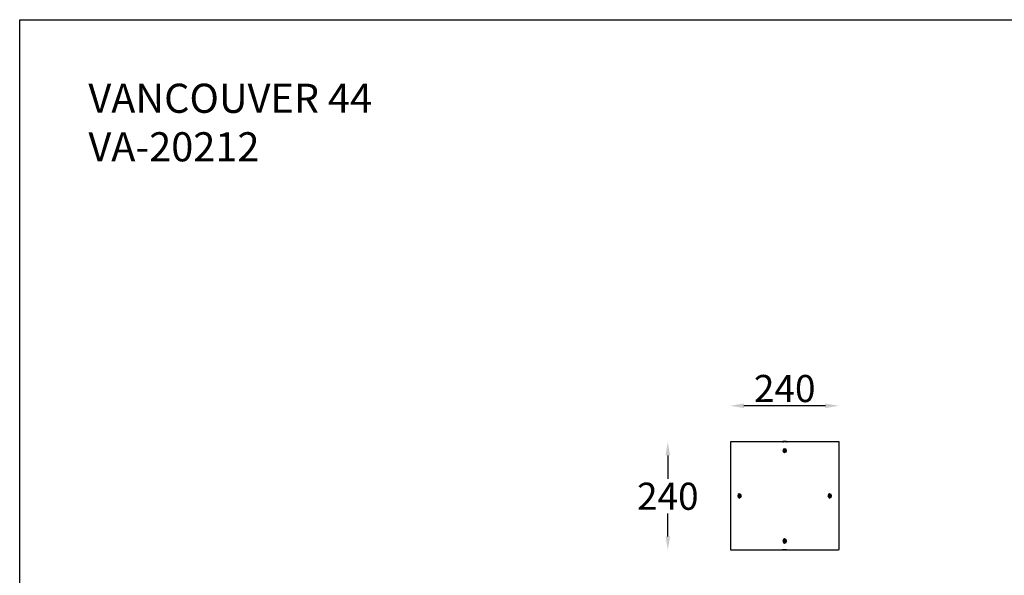
# Model space of a CAD drawing. Units: inches. Extents: x 3515 to 7022, y 14608 to 21067.
# Drawn here: x 3515 to 5694, y 19837 to 21067 of the extents above; entities that cross this region are included whole.
import ezdxf

# ---------------------------------------------------------------- set-up
doc = ezdxf.new("R2010")
doc.units = ezdxf.units.IN
doc.header["$MEASUREMENT"] = 0
doc.layers.add('AM_5', color=3, linetype='Continuous', lineweight=25)
doc.layers.add('Layer 1', color=7, linetype='Continuous')
doc.styles.get("Standard").update_dxf_attribs({"font": 'arial.ttf'})
doc.dimstyles.new('1$0', dxfattribs={"dimscale": 12, "dimtxt": 5, "dimasz": 2.5, "dimexe": 1.25, "dimexo": 0.625, "dimtad": 1, "dimtih": 1, "dimtoh": 1, "dimdec": 0, "dimzin": 0, "dimdsep": 46, "dimlunit": 6, "dimtxsty": 'Standard', "dimcen": 2.5, "dimse1": 1, "dimse2": 1, "dimclrd": 5, "dimclre": 5, "dimclrt": 2, "dimadec": 0, "dimazin": 0, "dimtfac": 1, "dimtdec": 0, "dimtmove": 0, "dimatfit": 3, "dimfxl": 0, "dimtolj": 1, "dimtzin": 0, "dimarcsym": 0})

# ---------------------------------------------------------------- blocks, each defined once
blk = doc.blocks.new('*D756')
at = {"layer": 'AM_5', "color": 5, "lineweight": -2, "transparency": 16777216}
blk.add_line((5298, 20212.3), (5117.6, 20212.3), dxfattribs=at)
at = {"layer": 'AM_5', "color": 5, "lineweight": 25, "transparency": 16777216}
for points in [[(5117.6, 20217.3), (5117.6, 20207.3), (5087.6, 20212.3)], [(5298, 20217.3), (5298, 20207.3), (5328, 20212.3)]]:
    blk.add_solid(points, dxfattribs=at)
at = {"layer": 'Defpoints', "color": 0, "lineweight": 25, "transparency": 16777216}
for p in [(5087.6, 20212.3), (5087.6, 20132.4), (5328, 20132.4)]:
    blk.add_point(p, dxfattribs=at)
at = {"layer": 'AM_5', "color": 2, "lineweight": 25, "transparency": 16777216, "insert": (5207.8, 20250.5), "char_height": 60, "attachment_point": 5}
blk.add_mtext('\\A1;240', dxfattribs=at)
blk = doc.blocks.new('*D754')
at = {"layer": 'AM_5', "color": 5, "lineweight": -2, "transparency": 16777216}
for p, q in [((4949.2, 20102.4), (4949.2, 20050.3)), ((4949.2, 19923.2), (4949.2, 19974))]:
    blk.add_line(p, q, dxfattribs=at)
at = {"layer": 'AM_5', "color": 5, "lineweight": 25, "transparency": 16777216}
for points in [[(4944.2, 20102.4), (4954.2, 20102.4), (4949.2, 20132.4)], [(4944.2, 19923.2), (4954.2, 19923.2), (4949.2, 19893.2)]]:
    blk.add_solid(points, dxfattribs=at)
at = {"layer": 'Defpoints', "color": 0, "lineweight": 25, "transparency": 16777216}
for p in [(5115, 20132.4), (4949.2, 19893.2), (5115, 19893.2)]:
    blk.add_point(p, dxfattribs=at)
at = {"layer": 'AM_5', "color": 2, "lineweight": 25, "transparency": 16777216, "insert": (4949.2, 20012.1), "char_height": 60, "attachment_point": 5}
blk.add_mtext('\\A1;240', dxfattribs=at)

msp = doc.modelspace()

# ---------------------------------------------------------------- linework, layer by layer
at = {"color": 1, "lineweight": 25}
msp.add_lwpolyline([(3515.3, 21066.6), (7022.4, 21066.6), (7022.4, 14608.1), (3515.3, 14608.1)], close=True, dxfattribs=at)
at = {"layer": 'Layer 1', "color": 0, "lineweight": 25}
for points in [[(5088.8, 19893.2), (5326.8, 19893.2), (5328, 19894.4), (5328, 20132.4), (5087.6, 20132.4), (5087.6, 19893.2), (5088.8, 19893.2)], [(5203.7, 20133.5), (5202.6, 20132.4), (5203.7, 20132.4)], [(5202.6, 20132.4), (5204.9, 20132.4)], [(5209.5, 20133.5), (5203.7, 20133.5), (5211.8, 20133.5), (5209.5, 20133.5)], [(5206.1, 20133.5), (5207.2, 20133.5)], [(5209.5, 20133.5), (5210.7, 20133.5)], [(5211.8, 20132.4), (5209.5, 20132.4)], [(5211.8, 20132.4), (5211.8, 20133.5)], [(5211.8, 20132.4), (5213, 20132.4)], [(5211.8, 20132.4), (5213, 20132.4)], [(5211.8, 20112.6), (5210.7, 20116.1), (5207.2, 20117.3), (5204.9, 20116.1), (5203.7, 20112.6), (5204.9, 20110.3), (5207.2, 20109.2), (5210.7, 20110.3), (5211.8, 20112.6)], [(5211.8, 20112.6), (5210.7, 20115), (5207.2, 20116.1), (5204.9, 20115), (5203.7, 20112.6), (5204.9, 20110.3), (5207.2, 20109.2), (5210.7, 20110.3), (5211.8, 20112.6)], [(5207.2, 20113.8), (5206.1, 20112.6), (5207.2, 20111.5)], [(5207.2, 20111.5), (5206.1, 20112.6), (5206.1, 20113.8)], [(5206.1, 20113.8), (5208.4, 20113.8)], [(5207.2, 20113.8), (5208.4, 20113.8)], [(5207.2, 20111.5), (5208.4, 20111.5), (5209.5, 20112.6), (5208.4, 20113.8)], [(5207.2, 20111.5), (5208.4, 20112.6), (5208.4, 20113.8)], [(5112, 20012.8), (5110.8, 20016.3), (5107.4, 20017.4), (5105, 20016.3), (5103.9, 20012.8), (5105, 20010.5), (5107.4, 20008.1), (5110.8, 20010.5), (5112, 20012.8)], [(5112, 20012.8), (5110.8, 20015.1), (5107.4, 20016.3), (5105, 20015.1), (5103.9, 20012.8), (5105, 20010.5), (5107.4, 20009.3), (5110.8, 20010.5), (5112, 20012.8)], [(5107.4, 20013.9), (5106.2, 20013.9), (5106.2, 20012.8), (5107.4, 20011.6), (5108.5, 20011.6), (5108.5, 20013.9)], [(5107.4, 20013.9), (5106.2, 20012.8)], [(5106.2, 20012.8), (5107.4, 20011.6)], [(5107.4, 20013.9), (5108.5, 20013.9)], [(5108.5, 20012.8), (5108.5, 20013.9), (5107.4, 20013.9)], [(5108.5, 20012.8), (5108.5, 20011.6), (5107.4, 20011.6)], [(5311.7, 20012.8), (5310.5, 20016.3), (5307.1, 20017.4), (5304.7, 20016.3), (5303.6, 20012.8), (5304.7, 20010.5), (5307.1, 20008.1), (5310.5, 20010.5), (5311.7, 20012.8)], [(5311.7, 20012.8), (5310.5, 20015.1), (5307.1, 20016.3), (5304.7, 20015.1), (5303.6, 20012.8), (5304.7, 20010.5), (5307.1, 20009.3), (5310.5, 20010.5), (5311.7, 20012.8)], [(5305.9, 20012.8), (5307.1, 20011.6), (5308.2, 20011.6), (5309.4, 20013.9), (5305.9, 20013.9), (5305.9, 20012.8)], [(5305.9, 20012.8), (5307.1, 20013.9), (5308.2, 20013.9)], [(5305.9, 20012.8), (5307.1, 20011.6), (5308.2, 20011.6)], [(5308.2, 20012.8), (5308.2, 20013.9)], [(5308.2, 20011.6), (5308.2, 20012.8)], [(5211.8, 19912.9), (5210.7, 19916.4), (5207.2, 19917.6), (5204.9, 19916.4), (5203.7, 19912.9), (5204.9, 19909.5), (5207.2, 19908.3), (5210.7, 19909.5), (5211.8, 19912.9)], [(5211.8, 19912.9), (5210.7, 19915.3), (5207.2, 19916.4), (5204.9, 19915.3), (5203.7, 19912.9), (5204.9, 19910.6), (5207.2, 19909.5), (5210.7, 19910.6), (5211.8, 19912.9)], [(5207.2, 19914.1), (5206.1, 19912.9), (5207.2, 19911.8)], [(5208.4, 19914.1), (5206.1, 19914.1)], [(5208.4, 19914.1), (5208.4, 19911.8), (5207.2, 19911.8), (5206.1, 19912.9), (5206.1, 19914.1)], [(5207.2, 19914.1), (5208.4, 19914.1)], [(5208.4, 19911.8), (5207.2, 19911.8)], [(5208.4, 19914.1), (5209.5, 19912.9)], [(5209.5, 19912.9), (5208.4, 19911.8)]]:
    msp.add_lwpolyline(points, dxfattribs=at)
at = {"layer": 'Layer 1', "color": 7, "lineweight": 25}
for points in [[(5202.6, 19893.2), (5203.7, 19893.2)], [(5203.7, 19893.2), (5202.6, 19893.2)], [(5202.6, 19893.2), (5203.7, 19893.2)], [(5206.1, 19893.2), (5211.8, 19893.2), (5203.7, 19893.2), (5206.1, 19893.2)], [(5203.7, 19893.2), (5204.9, 19893.2)], [(5206.1, 19893.2), (5207.2, 19893.2)], [(5211.8, 19893.2), (5209.5, 19893.2)], [(5209.5, 19893.2), (5210.7, 19893.2)], [(5211.8, 19893.2), (5213, 19893.2)]]:
    msp.add_lwpolyline(points, dxfattribs=at)
at = {"layer": 'Layer 1', "color": 0, "lineweight": 25}
msp.add_open_spline([(5204.9, 20133.5), (5204.9, 20133.5), (5210.7, 20133.5), (5210.7, 20133.5), (5210.7, 20133.5), (5204.9, 20133.5), (5204.9, 20133.5)], degree=3, knots=[0, 0, 0, 0, 1, 1, 1, 2, 2, 2, 2], dxfattribs=at)
at = {"layer": 'Layer 1', "color": 7, "lineweight": 25}
msp.add_open_spline([(5210.7, 19893.2), (5210.7, 19893.2), (5204.9, 19893.2), (5204.9, 19893.2), (5204.9, 19893.2), (5210.7, 19893.2), (5210.7, 19893.2)], degree=3, knots=[0, 0, 0, 0, 1, 1, 1, 2, 2, 2, 2], dxfattribs=at)

# ---------------------------------------------------------------- texts
at = {"layer": 'Layer 1', "color": 2, "lineweight": 25, "insert": (3667.3, 20733), "char_height": 64.43, "attachment_point": 7}
msp.add_mtext('VANCOUVER 44\\PVA-20212', dxfattribs=at)

# ---------------------------------------------------------------- dimensions: what is measured, and where the dimension line sits
at = {"layer": 'AM_5', "lineweight": 25}
dim = msp.add_linear_dim(base=(5087.6, 20212.3), p1=(5328, 20132.4), p2=(5087.6, 20132.4), text='240', dimstyle='1$0', dxfattribs=at)
dim.commit()
dim.dimension.update_dxf_attribs({"geometry": '*D756', "text_midpoint": (5207.8, 20212.3), "dimtype": 160})
dim = msp.add_linear_dim(base=(4949.2, 19893.2), p1=(5115, 20132.4), p2=(5115, 19893.2), angle=90, text='240', dimstyle='1$0', dxfattribs=at)
dim.commit()
dim.dimension.update_dxf_attribs({"geometry": '*D754', "text_midpoint": (4949.2, 20012.1), "dimtype": 160})

doc.saveas('drawing.dxf')
